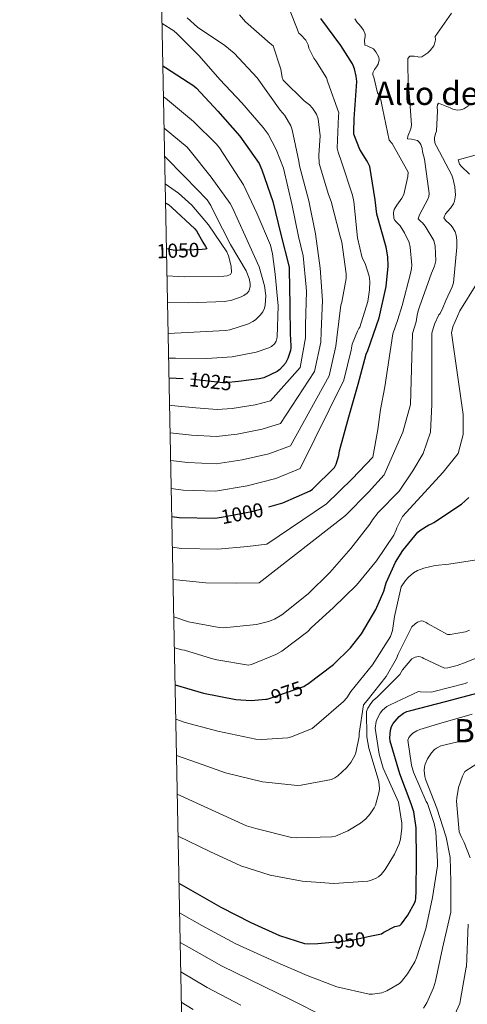
# Model space of a CAD drawing. Extents: x 634437 to 641335, y 748462 to 753225.
# Drawn here: x 634437 to 634659, y 748997 to 749485 of the extents above; entities that cross this region are included whole.
import ezdxf
from ezdxf.enums import TextEntityAlignment as Align

# ---------------------------------------------------------------- set-up
doc = ezdxf.new("R2010")
doc.units = 0
doc.header["$MEASUREMENT"] = 0
doc.linetypes.add('DGN Style 5', pattern=[55.501733, 23.786457, -31.715276])
for name, color, linetype in [('Nivel 22', 7, 'Continuous'), ('Nivel 4', 7, 'Continuous'), ('Nivel 41', 7, 'Continuous'), ('Nivel 45', 7, 'Continuous'), ('Nivel 5', 7, 'Continuous'), ('Nivel 61', 7, 'Continuous')]:
    doc.layers.add(name, color=color, linetype=linetype)
doc.styles.add('Style-ariali', font='ariali.shx', dxfattribs={"bigfont": 'arialibig.shx'})
doc.styles.add('Style-times', font='times.shx', dxfattribs={"bigfont": 'timesbig.shx'})

msp = doc.modelspace()

# ---------------------------------------------------------------- linework, layer by layer
at = {"layer": 'Nivel 22', "color": 30, "linetype": 'DGN Style 5', "lineweight": 30, "flags": 128}
for points, elevation in [([(634529.516, 749370.889), (634527.77, 749370.606), (634515.727, 749370.15), (634513.496, 749370.373), (634510.187, 749370.933)], 1050), ([(634528.207, 749374.375), (634529.469, 749372.136)], 1050), ([(634545.887, 749305.279), (634539.374, 749304.498), (634538.048, 749304.608), (634521.831, 749306.408), (634518.472, 749306.541)], 1025), ([(634534.146, 749237.458), (634534.188, 749237.457), (634537.436, 749237.904), (634552.525, 749240.792), (634560.915, 749243.142)], 1000), ([(634560.033, 749147.827), (634561.077, 749148.068), (634578.189, 749153.983), (634579.405, 749154.795)], 975), ([(634590.663, 749027.127), (634601.991, 749028.269), (634611.012, 749030.258)], 950)]:
    msp.add_lwpolyline(points, dxfattribs=dict(at, elevation=elevation))
at = {"layer": 'Nivel 4', "color": 30, "linetype": 'Continuous', "lineweight": 30, "flags": 128}
for points, elevation in [([(634560.915, 749243.142), (634567.784, 749245.066), (634581.343, 749251.013), (634582.601, 749251.926), (634593.534, 749262.608), (634594.364, 749264.301), (634595.656, 749268.465), (634595.998, 749270.816), (634600.562, 749287.649), (634605.251, 749303.882), (634609.228, 749318.724), (634609.996, 749320.596), (634615.588, 749336.775), (634619.138, 749352.336), (634620.143, 749362.399), (634619.986, 749366.973), (634619.045, 749371.782), (634614.521, 749388.183), (634613.683, 749395.221), (634611.024, 749411.756), (634609.738, 749414.516), (634605.96, 749420.266), (634603.131, 749427.769), (634603.002, 749428.912), (634603.252, 749435.416), (634604.491, 749453.97), (634604.229, 749456.557), (634603.357, 749460.282), (634602.315, 749462.622), (634596.583, 749471.849), (634586.664, 749485.197)], 1000), ([(634508.41, 749461.624), (634509.652, 749460.817), (634523.758, 749451.833), (634525.032, 749450.698), (634535.603, 749439.276), (634546.544, 749426.773), (634556.107, 749413.235), (634557.456, 749410.174), (634562.821, 749394.434), (634566.926, 749378.022), (634570.968, 749361.911), (634570.979, 749360.525), (634571.357, 749343.12), (634571.536, 749327.942), (634571.726, 749326.799), (634571.885, 749321.921), (634571.655, 749320.534), (634570.361, 749316.548), (634569.174, 749314.31), (634566.428, 749311.157), (634565.05, 749310.242), (634558.389, 749307.057), (634556.044, 749306.497), (634545.887, 749305.279)], 1025), ([(634509.741, 749393.677), (634511.09, 749392.943), (634512.848, 749391.511), (634524.256, 749380.939), (634525.046, 749379.981), (634528.207, 749374.375)], 1050), ([(634529.469, 749372.136), (634530.117, 749370.986), (634529.516, 749370.889)], 1050), ([(634518.472, 749306.541), (634511.443, 749306.819)], 1025), ([(634579.405, 749154.795), (634580.105, 749155.262), (634593.033, 749164.997), (634601.457, 749173.251), (634606.821, 749180.157), (634613.892, 749192.133), (634617.913, 749201.377), (634619.086, 749205.359), (634623.761, 749215.631), (634627.328, 749221.439), (634634.722, 749230.528), (634635.739, 749231.379), (634640.292, 749234.185), (634641.493, 749234.676), (634642.691, 749235.408), (634656.527, 749244.487), (634660.054, 749247.706)], 975), ([(634512.784, 749238.347), (634516.365, 749237.798), (634534.146, 749237.458)], 1000), ([(634514.419, 749154.93), (634528.544, 749150.702), (634544.524, 749147.516), (634552.114, 749147.034), (634559.454, 749147.694), (634560.033, 749147.827)], 975), ([(634611.012, 749030.258), (634616.716, 749031.516), (634617.914, 749032.248), (634623.371, 749035.12), (634625.836, 749035.501), (634626.732, 749036.411), (634629.89, 749040.65), (634633.271, 749046.999), (634633.565, 749047.904), (634633.738, 749048.929), (634633.888, 749052.783), (634634.128, 749068.258), (634634.004, 749083.911), (634632.737, 749091.908), (634631.562, 749095.873), (634625.906, 749110.759), (634621.022, 749126.916), (634620.888, 749128.661), (634621.16, 749132.336), (634621.807, 749134.268), (634622.639, 749135.659), (634625.502, 749139.174), (634627.716, 749140.817), (634629.336, 749141.612), (634631.258, 749142.169), (634648.502, 749146.579), (634664.724, 749150.861)], 950), ([(634516.346, 749056.548), (634523.171, 749052.514), (634537.02, 749044.676), (634551.951, 749037.087), (634566.211, 749030.576), (634578.523, 749026.7), (634580.512, 749026.475), (634585.147, 749026.571), (634590.663, 749027.127)], 950)]:
    msp.add_lwpolyline(points, dxfattribs=dict(at, elevation=elevation))
at = {"layer": 'Nivel 5', "color": 30, "linetype": 'Continuous', "lineweight": 0, "flags": 128}
for points, elevation in [([(634512.512, 749252.254), (634518.452, 749251.41), (634534.446, 749250.944), (634550.082, 749253.556), (634564.378, 749257.225), (634576.458, 749262.151), (634598.035, 749305.966), (634601.688, 749320.745), (634602.284, 749323.76), (634604.885, 749330.195), (634605.537, 749331.422), (634606.041, 749332.139), (634609.913, 749344.85), (634610.886, 749350.612), (634611.057, 749354.84), (634610.731, 749357.384), (634608.593, 749363.733), (634607.247, 749366.472), (634604.827, 749376.434), (634603.004, 749394.498), (634602.47, 749397.601), (634596.943, 749414.057), (634595.224, 749418.932), (634594.852, 749420.813), (634595.491, 749436.707), (634595.631, 749438.338), (634590.164, 749453.572), (634589.433, 749455.807), (634584.224, 749464.22), (634583.144, 749465.535), (634580.813, 749470.507), (634580.342, 749472.184), (634579.305, 749474.468), (634576.841, 749477.045), (634575.713, 749477.902), (634570.62, 749491.001)], 1005), ([(634513.398, 749207.009), (634529.716, 749205.496), (634544.889, 749205.304), (634556.058, 749205.367), (634598.978, 749238.85), (634610.309, 749250.388), (634618.075, 749259.011), (634624.295, 749273.318), (634627.405, 749280.16), (634631.137, 749293.845), (634632.115, 749329.007), (634633.934, 749334.779), (634634.279, 749337.098), (634634.634, 749338.875), (634635.196, 749340.743), (634635.57, 749342.304), (634641.605, 749358.895), (634643.12, 749362.348), (634643.774, 749365.106), (634643.382, 749372.338), (634642.793, 749375.168), (634638.475, 749382.196), (634637.086, 749383.919), (634636.24, 749384.621), (634634.965, 749385.934), (634635.692, 749387.866), (634639.785, 749395.678), (634640.219, 749396.931), (634640.438, 749398.488), (634638.091, 749415.394), (634637.17, 749419.043), (634636.973, 749420.694), (634636.251, 749422.641), (634635.55, 749423.761), (634634.648, 749424.617), (634631.577, 749425.366), (634629.661, 749425.472), (634629.834, 749426.77), (634631.291, 749430.48), (634631.71, 749432.301), (634630.517, 749448.616), (634629.924, 749451.601), (634629.756, 749464.218), (634629.883, 749465.307), (634630.837, 749466.47), (634632.956, 749466.524), (634634.411, 749466.251), (634635.298, 749465.963), (634636.793, 749466.157), (634639.744, 749468.094), (634640.954, 749469.315), (634642.652, 749471.686), (634643.093, 749472.628), (634643.613, 749474.555), (634643.312, 749476.203), (634651.549, 749487.845)], 990), ([(634511.704, 749293.476), (634512.467, 749293.404), (634524.713, 749292.245), (634535.22, 749291.406), (634542.753, 749291.846), (634554.161, 749293.704), (634561.801, 749295.567), (634576.385, 749312.22), (634579.066, 749326.806), (634579.148, 749333.251), (634579.574, 749349.805), (634579.353, 749351.993), (634577.856, 749367.463), (634575.692, 749377.172), (634572.413, 749392.526), (634568.092, 749411.029), (634564.608, 749420.219), (634560.525, 749427.825), (634558.157, 749431.066), (634547.468, 749443.306), (634536.631, 749454.882), (634526.405, 749466.616), (634515.522, 749477.632), (634513.729, 749478.993), (634507.997, 749482.7)], 1020), ([(634511.972, 749279.841), (634522.626, 749278.633), (634534.962, 749277.919), (634545.196, 749279.083), (634557.567, 749281.544), (634566.687, 749284.428), (634583.602, 749310.135), (634586.607, 749324.786), (634586.86, 749330.087), (634587.501, 749345.435), (634586.408, 749361.416), (634584.034, 749378.407), (634580.696, 749394.778), (634576.028, 749412.056), (634575.857, 749414.397), (634572.527, 749429.903), (634571.746, 749432.036), (634568.804, 749437.054), (634566.542, 749439.735), (634555.111, 749455.687), (634543.76, 749467.972), (634539.096, 749471.704), (634525.58, 749480.866), (634520.349, 749485.459)], 1015), ([(634512.241, 749266.091), (634520.539, 749265.022), (634534.704, 749264.431), (634547.639, 749266.319), (634560.972, 749269.385), (634571.572, 749273.29), (634590.818, 749308.051), (634594.147, 749322.765), (634594.572, 749326.924), (634596.585, 749343.014), (634597.134, 749344.495), (634599.332, 749356.327), (634599.314, 749358.618), (634597.154, 749374.286), (634596.158, 749377.843), (634591.852, 749394.411), (634590.449, 749397.913), (634585.897, 749413.359), (634585.661, 749417.482), (634586.35, 749426.959), (634585.366, 749435.507), (634584.483, 749437.741), (634582.626, 749440.781), (634581.085, 749442.399), (634578.421, 749444.415), (634567.952, 749454.67), (634567.484, 749455.94), (634566.891, 749460.009), (634562.98, 749471.691), (634561.545, 749472.851), (634549.341, 749483.551), (634546.411, 749487.042)], 1010), ([(634513.084, 749223.057), (634517.55, 749222.395), (634535.658, 749222.098), (634550.338, 749223.504), (634559.903, 749224.651), (634589.528, 749244.654), (634602.172, 749257.008), (634612.477, 749267.719), (634614.965, 749281.404), (634616.209, 749291.357), (634618.36, 749302.653), (634622.455, 749328.851), (634624.804, 749335.964), (634626.987, 749342.944), (634631.186, 749358.776), (634631.693, 749361.22), (634631.805, 749362.878), (634631.008, 749371.806), (634630.483, 749374.121), (634628.238, 749378.977), (634626.083, 749382.336), (634625.283, 749383.298), (634624.068, 749384.302), (634623.213, 749385.366), (634622.88, 749386.237), (634622.76, 749388.924), (634623.082, 749390.484), (634624.319, 749392.688), (634626.869, 749396.115), (634627.908, 749397.952), (634629.905, 749406.849), (634630.005, 749409.024), (634621.987, 749423.199), (634620.495, 749424.867), (634617.35, 749440.667), (634616.467, 749444.834), (634615.419, 749447.394), (634614.774, 749448.36), (634612.974, 749456.021), (634612.479, 749457.198), (634612.505, 749458.182), (634613.342, 749459.858), (634614.344, 749461.126), (634615.137, 749462.491), (634615.597, 749464.727), (634615.41, 749465.963), (634613.945, 749468.616), (634612.821, 749470.087), (634609.731, 749471.611), (634608.429, 749471.94), (634608.364, 749474.473), (634608.68, 749476.292), (634608.651, 749477.429), (634607.878, 749479.323), (634607.07, 749480.596), (634605.683, 749482.215), (634604.677, 749483.121), (634603.595, 749485.007)], 995), ([(634508.71, 749446.314), (634509.588, 749445.724), (634523.479, 749434.171), (634534.924, 749422.956), (634536.467, 749420.982), (634548.273, 749402.691), (634554.901, 749388.739), (634561.647, 749372.802), (634562.75, 749368.584), (634564.001, 749358.408), (634565.551, 749342.685), (634565.112, 749327.2), (634564.466, 749325.209), (634563.712, 749323.981), (634562.246, 749322.594), (634560.978, 749321.973), (634554.68, 749319.836), (634542.782, 749317.451), (634530.108, 749316.638), (634514.677, 749316.72), (634511.246, 749316.851)], 1030), ([(634660.026, 749442.047), (634657.637, 749440.382), (634655.996, 749439.823), (634654.292, 749439.727), (634652.158, 749440.242), (634650.899, 749440.934), (634645.048, 749443.164), (634644.552, 749442.323), (634644.424, 749441.285), (634644.577, 749439.324), (634644.057, 749429.327), (634643.571, 749428.125), (634643.107, 749426.044), (634643.08, 749425.061), (634643.215, 749423.823), (634643.442, 749423.053), (634644.092, 749421.88), (634651.652, 749407.434), (634652.207, 749405.948), (634653.143, 749401.731), (634653.455, 749397.601), (634653.015, 749394.589), (634652.429, 749393.229), (634651.033, 749391.176), (634648.468, 749388.318), (634647.691, 749386.332), (634648.977, 749384.606), (634649.872, 749384.008), (634651.356, 749382.598), (634652.212, 749381.482), (634653.302, 749379.337), (634653.809, 749377.695), (634654.131, 749375.22), (634654.116, 749371.754)], 985), ([(634509.016, 749430.724), (634520.423, 749421.314), (634521.913, 749419.646), (634532.304, 749406.487), (634541.674, 749393.524), (634542.812, 749391.292), (634549.185, 749377.44), (634556.13, 749362.064), (634558.801, 749352.664), (634559.399, 749347.882), (634559.029, 749343.092), (634558.685, 749341.51), (634557.935, 749339.773), (634556.674, 749338.185), (634554.299, 749335.874), (634552.982, 749334.947), (634550.75, 749333.809), (634541.557, 749330.783), (634539.369, 749330.511), (634520.534, 749329.548), (634511.009, 749328.958)], 1035), ([(634509.288, 749416.799), (634519.47, 749406.539), (634530.253, 749395.267), (634532.109, 749392.43), (634533.972, 749388.625), (634541.886, 749373.104), (634549.677, 749360.129), (634551.185, 749356.22), (634551.611, 749353.83), (634551.574, 749352.149), (634550.928, 749350.056), (634550.172, 749349.082), (634548.552, 749347.898), (634547.132, 749347.123), (634542.561, 749345.559), (634539.052, 749344.921), (634521.03, 749344.168), (634510.706, 749344.426)], 1040), ([(634660.403, 749408.015), (634656.318, 749411.997), (634655.516, 749413.011), (634654.843, 749415.063), (634665.013, 749417.858)], 980), ([(634509.555, 749403.218), (634516.171, 749398.619), (634522.788, 749392.611), (634530.962, 749382.898), (634540.081, 749369.526), (634540.86, 749367.546), (634542.174, 749362.362), (634542.351, 749359.307), (634541.85, 749358.234), (634540.225, 749357.61), (634538.648, 749357.445), (634518.84, 749357.187), (634510.447, 749357.675)], 1045), ([(634654.116, 749371.754), (634652.448, 749354.073), (634651.826, 749352.092), (634648.739, 749345.313), (634647.25, 749341.721), (634645.828, 749338.877), (634645.248, 749338.267), (634643.063, 749333.593), (634641.776, 749329.162), (634641.711, 749293.845), (634641.089, 749280.16), (634637.357, 749269.585), (634632.381, 749260.877), (634625.539, 749250.924), (634615.138, 749240.228), (634612.318, 749236.66), (634611.011, 749234.562), (634601.533, 749222.367), (634591.186, 749210.624), (634580.372, 749199.895), (634567.417, 749189.557), (634563.766, 749187.492), (634560.721, 749186.246), (634554.723, 749184.823), (634538.491, 749183.117), (634536.249, 749183.303), (634521, 749186.086), (634513.758, 749188.632)], 985), ([(634514.059, 749173.282), (634517.831, 749172.291), (634519.069, 749172.031), (634532.449, 749167.894), (634535.153, 749167.253), (634550.859, 749164.627), (634552.333, 749164.995), (634564.363, 749169.876), (634567.303, 749171.631), (634580.162, 749181.357), (634581.88, 749183.051), (634592.953, 749193.17), (634604.425, 749204.261), (634614.312, 749216.255), (634622.817, 749229.104), (634624.07, 749231.762), (634624.368, 749232.681), (634627.145, 749238.365), (634647.309, 749260.255), (634654.772, 749269.585), (634657.26, 749278.916), (634657.26, 749288.869), (634651.436, 749329.318), (634652.193, 749332.408), (634655.62, 749340.183), (634664.066, 749353.796)], 980), ([(634514.754, 749137.831), (634519.423, 749136.174), (634535.627, 749131.841), (634554.509, 749127.887), (634557.413, 749127.707), (634570.341, 749128.572), (634572.12, 749129.045), (634582.373, 749133.301), (634584.6, 749135.05), (634597.903, 749146.562), (634599.619, 749148.46), (634601.582, 749151.48), (634612.375, 749164.754), (634621.278, 749178.88), (634622.171, 749181.84), (634623.237, 749188.673), (634626.533, 749203.416), (634628.597, 749206.539), (634630.111, 749208.282), (634632.691, 749210.39), (634634.668, 749211.526), (634637.816, 749212.722), (634643.459, 749214.04), (634650.125, 749214.602), (634666.095, 749217.223)], 970), ([(634515.105, 749119.897), (634525.496, 749116.244), (634539.386, 749111.318), (634557.805, 749106.829), (634575.134, 749105.03), (634576.916, 749105.146), (634591.917, 749107.912), (634593.591, 749108.74), (634595.06, 749109.719), (634599.408, 749113.675), (634601.576, 749116.442), (634603.485, 749119.767), (634604.035, 749121.095), (634605.753, 749129.257), (634605.741, 749130.785), (634607.87, 749145.009), (634609.636, 749147.111), (634619.065, 749159), (634624.19, 749167.85), (634624.988, 749169.996), (634631.858, 749183.545), (634633.475, 749185.136), (634634.69, 749185.96), (634636.468, 749186.535), (634637.487, 749186.441), (634638.868, 749185.79), (634639.841, 749185.084), (634649.507, 749179.762), (634650.882, 749179.773), (634658.46, 749181.106), (634660.337, 749182.037)], 965), ([(634515.483, 749100.592), (634549.88, 749085.022), (634554.474, 749083.683), (634572.078, 749079.238), (634574.677, 749078.953), (634592.141, 749079.447), (634593.92, 749079.868), (634600.112, 749082.463), (634606.295, 749086.23), (634608.977, 749088.44), (634611.198, 749090.953), (634613.161, 749093.871), (634613.762, 749095.149), (634615.643, 749101.988), (634615.733, 749103.516), (634615.452, 749106.926), (634615.137, 749108.146), (634610.432, 749123.539), (634609.472, 749129.032), (634609.322, 749141.711), (634610.022, 749143.295), (634611.429, 749145.648), (634612.641, 749147.033), (634614.613, 749148.729), (634625.932, 749159.971), (634627.239, 749162.222), (634631.778, 749167.757), (634633.452, 749168.585), (634635.08, 749168.853), (634636.15, 749168.759), (634636.916, 749168.409), (634637.787, 749167.856), (634648.009, 749163.047), (634649.638, 749163.213), (634654.263, 749164.37), (634658.832, 749166.137), (634672.944, 749171.952)], 960), ([(634515.889, 749079.865), (634531.648, 749072.198), (634547.083, 749065.19), (634561.633, 749060.568), (634577.443, 749057.586), (634593.137, 749056.437), (634609.985, 749057.486), (634611.306, 749057.802), (634614.199, 749059.047), (634615.212, 749059.717), (634616.527, 749060.898), (634618.544, 749063.41), (634623.221, 749070.983), (634625.524, 749075.992), (634626.167, 749078.34), (634626.938, 749083.897), (634626.92, 749086.239), (634625.157, 749096.716), (634624.483, 749098.187), (634617.538, 749113.614), (634615.6, 749120.423), (634613.614, 749133.393), (634614.199, 749136.657), (634614.848, 749138.393), (634616.153, 749140.797), (634617.313, 749142.232), (634619.488, 749144.082), (634621.06, 749144.96), (634635.165, 749151.539), (634636.134, 749151.343), (634641.635, 749151.284), (634642.804, 749151.548), (634658.203, 749155.489), (634659.421, 749156.058)], 955), ([(634516.634, 749041.832), (634527.665, 749035.541), (634544.531, 749026.431), (634563.905, 749017.758), (634579.899, 749010.805), (634594.559, 749005.166), (634610.578, 749001.473), (634612.361, 749001.487), (634616.939, 749002.134), (634619.426, 749003.121), (634625.661, 749006.837), (634626.621, 749007.761), (634629.697, 749011.605), (634633.267, 749017.489), (634634.167, 749019.584), (634638.739, 749033.981), (634642.13, 749049.489), (634644.604, 749065.143), (634644.589, 749067.078), (634643.707, 749082.094), (634642.912, 749086.059), (634639.524, 749095.963), (634638.904, 749097.079), (634632.628, 749111.594), (634631.633, 749115.049), (634629.805, 749127.358), (634630.405, 749128.687), (634631.261, 749129.916), (634632.374, 749130.841), (634634.351, 749132.079), (634635.721, 749132.701), (634646.186, 749135.941), (634661.684, 749140.29)], 945), ([(634637.674, 748994.557), (634639.333, 748997.269), (634642.534, 749004.678), (634643.476, 749007.894), (634647.065, 749024.269), (634649.13, 749033.605), (634651.235, 749042.171), (634651.206, 749057.452), (634650.749, 749069.263), (634648.891, 749079.335), (634644.289, 749093.725), (634638.553, 749108.086), (634638.21, 749109.368), (634637.926, 749112.406), (634638.086, 749114.218), (634638.416, 749115.465), (634639.535, 749118.127), (634641.575, 749121.122), (634643.082, 749122.761), (634644.045, 749123.456), (634646.133, 749124.594), (634661.735, 749128.246)], 940), ([(634660.757, 749069.052), (634657.824, 749076.773), (634656.254, 749079.624), (634655.367, 749081.976), (634654.047, 749097.276), (634654.057, 749098.877), (634655.01, 749104.013), (634656.984, 749109.587), (634658.165, 749111.889), (634666.341, 749117.209)], 935), ([(634649.825, 748984.213), (634655.683, 748996.939), (634655.973, 748998.877), (634658.801, 749014.839), (634658.85, 749015.043), (634659.686, 749036.241)], 935), ([(634516.92, 749027.22), (634521.394, 749024.661), (634537.462, 749015.597), (634572.356, 748998.626), (634588.003, 748990.55)], 940), ([(634517.208, 749012.549), (634530.394, 749004.764), (634546.965, 748996.033)], 935), ([(634517.502, 748997.539), (634523.325, 748993.93)], 930)]:
    msp.add_lwpolyline(points, dxfattribs=dict(at, elevation=elevation))
at = {"layer": 'Nivel 61', "color": 7, "linetype": 'Continuous', "lineweight": 0, "flags": 128}
msp.add_lwpolyline([(634527.99, 748462.17), (634482.67, 750775.55), (634437.34, 753088.98), (637838.31, 753156.38), (641239.26, 753225.47), (641286.91, 750912.1), (641334.54, 748598.74), (637931.27, 748529.63)], close=True, dxfattribs=at)

# ---------------------------------------------------------------- texts
at = {"layer": 'Nivel 41', "color": 7, "linetype": 'Continuous', "lineweight": 0, "style": 'Style-ariali'}
for s, rotation, p in [('1050', 2.16843, (634515.879, 749370.156, 1050)), ('1025', 353.6664, (634531.999, 749305.28, 1025)), ('1000', 10.83524, (634547.672, 749239.863, 1000)), ('975', 19.06842, (634569.844, 749151.098, 975)), ('950', 5.75639, (634600.95, 749028.164, 950))]:
    msp.add_text(s, height=7, rotation=rotation, dxfattribs=at).set_placement(p, align=Align.MIDDLE_CENTER)
at = {"layer": 'Nivel 45', "color": 7, "linetype": 'Continuous', "lineweight": 0, "style": 'Style-times'}
for s, p in [('Alto de Atxote', (634664.578, 749448.06, 985)), ('Bordaxar', (634686.353, 749132.125, 935))]:
    msp.add_text(s, height=11.5, dxfattribs=at).set_placement(p, align=Align.MIDDLE_CENTER)

doc.saveas('drawing.dxf')
